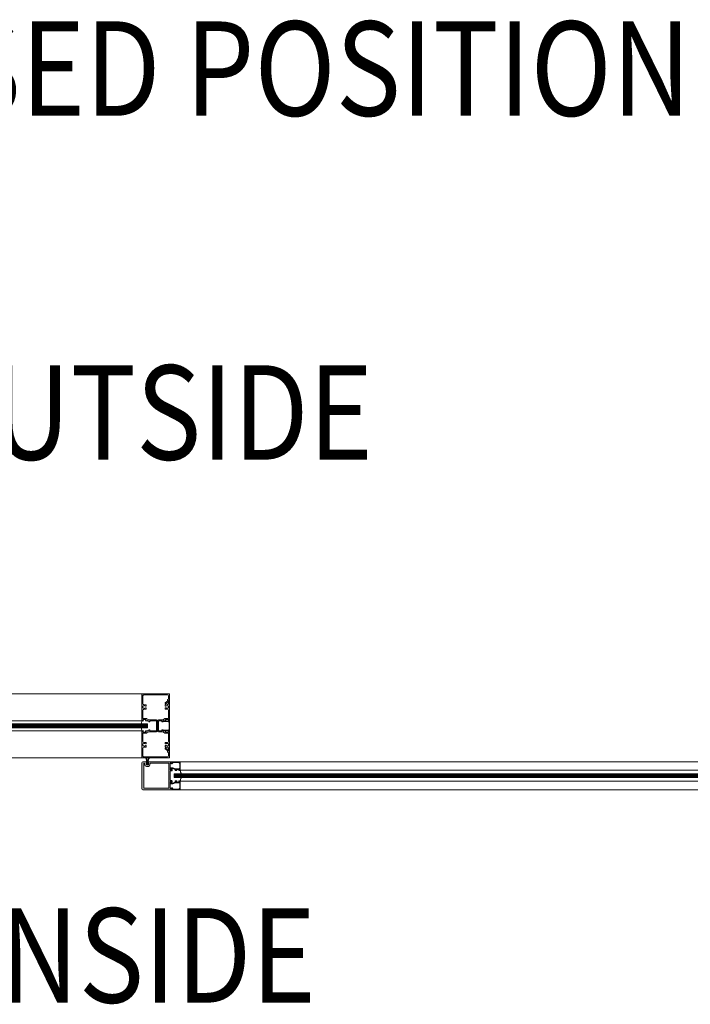
# Model space of a CAD drawing. Units: millimetres. Extents: x 36 to 18988, y 10 to 13404.
# Drawn here: x 16416 to 17482, y 7108 to 8672 of the extents above; entities that cross this region are included whole.
import ezdxf
from ezdxf.enums import TextEntityAlignment as Align

# ---------------------------------------------------------------- set-up
doc = ezdxf.new("R2010")
doc.units = ezdxf.units.MM
doc.header["$LTSCALE"] = 5
doc.layers.get('0').update_dxf_attribs({"linetype": 'CONTINUOUS', "lineweight": 5})
for name, color, linetype, lineweight in [('AM_8', 1, 'CONTINUOUS', 5), ('CAULK', 21, 'CONTINUOUS', 5), ('GLASS', 151, 'CONTINUOUS', 5)]:
    doc.layers.add(name, color=color, linetype=linetype, lineweight=lineweight)
doc.styles.add('style1', font='ARIALBD.TTF', dxfattribs={"width": 0.85, "height": 3.5})

msp = doc.modelspace()

# ---------------------------------------------------------------- hatches: boundary and pattern name
at = {"layer": 'AM_8'}
h = msp.add_hatch(color=256, dxfattribs=at)
edge = h.paths.add_edge_path()
edge.add_line((16618.9, 7557.5), (16617.9, 7558.1))
edge.add_line((16617.9, 7558.1), (16616.6, 7558.1))
edge.add_arc((16616.6, 7558.5), 0.405, 90, 270, ccw=False)
edge.add_line((16616.6, 7559), (16616.8, 7559))
edge.add_arc((16616.8, 7559.5), 0.56, 270, 450)
edge.add_line((16616.8, 7560.1), (16612.5, 7560.1))
edge.add_arc((16612.5, 7559.5), 0.56, 450, 630)
edge.add_line((16612.5, 7559), (16612.6, 7559))
edge.add_arc((16612.6, 7558.5), 0.405, 270, 450, ccw=False)
edge.add_line((16612.6, 7558.1), (16610.6, 7558.1))
edge.add_line((16610.6, 7558.1), (16610.6, 7601))
edge.add_line((16610.6, 7601), (16610.6, 7601))
edge.add_line((16610.6, 7601), (16654.6, 7601))
edge.add_line((16654.6, 7601), (16654.6, 7590))
edge.add_line((16654.6, 7590), (16654.5, 7590))
edge.add_arc((16654.1, 7589.8), 0.5, 391.3911, 450)
edge.add_line((16654.1, 7590.3), (16653.8, 7590.3))
edge.add_arc((16653.8, 7589.5), 0.8, 450, 460.5626)
edge.add_line((16653.7, 7590.2), (16653, 7590.4))
edge.add_line((16653, 7590.4), (16653, 7588.6))
edge.add_arc((16651.5, 7588.6), 1.57, 270, 360, ccw=False)
edge.add_line((16651.5, 7587), (16650.7, 7587))
edge.add_line((16650.7, 7587), (16650.7, 7588.8))
edge.add_line((16650.7, 7588.8), (16651.3, 7588.8))
edge.add_line((16651.3, 7588.8), (16651.3, 7591.3))
edge.add_arc((16652.3, 7591.3), 1, 457.1808, 540, ccw=False)
edge.add_arc((16652, 7593.3), 1, 277.1808, 360)
edge.add_line((16653, 7593.3), (16653, 7597.9))
edge.add_arc((16651.5, 7597.9), 1.57, 360, 449.3489)
edge.add_line((16651.5, 7599.5), (16613.8, 7599.4))
edge.add_arc((16613.8, 7597.8), 1.57, 449.3489, 540)
edge.add_line((16612.2, 7597.8), (16612.2, 7585.5))
edge.add_arc((16613.8, 7585.5), 1.57, 540, 630)
edge.add_line((16613.8, 7583.9), (16617.5, 7583.9))
edge.add_line((16617.5, 7583.9), (16617.5, 7582.3))
edge.add_arc((16616.7, 7582.3), 0.795, 224.5241, 360, ccw=False)
edge.add_arc((16614.6, 7580.2), 2.15, 404.5241, 503.7935)
edge.add_line((16612.9, 7581.5), (16612.2, 7581.5))
edge.add_line((16612.2, 7581.5), (16612.2, 7578.9))
edge.add_line((16612.2, 7578.9), (16612.9, 7578.9))
edge.add_arc((16614.6, 7580.2), 2.15, 216.2065, 315.4759)
edge.add_arc((16616.7, 7578.1), 0.795, 360, 495.4759, ccw=False)
edge.add_line((16617.5, 7578.1), (16617.5, 7576.5))
edge.add_line((16617.5, 7576.5), (16613.8, 7576.5))
edge.add_arc((16613.8, 7574.9), 1.57, 450, 540)
edge.add_line((16612.2, 7574.9), (16612.2, 7561.8))
edge.add_line((16612.2, 7561.8), (16618.4, 7561.8))
edge.add_arc((16618.4, 7561.6), 0.25, 360, 450, ccw=False)
edge.add_line((16618.6, 7561.6), (16618.6, 7561.4))
edge.add_line((16618.6, 7561.4), (16621.5, 7559.7))
edge.add_line((16621.5, 7559.7), (16633.6, 7559.7))
edge.add_arc((16633.6, 7558.1), 1.57, 360, 450, ccw=False)
edge.add_line((16635.2, 7558.1), (16635.2, 7542.3))
edge.add_arc((16633.6, 7542.3), 1.57, 270, 360, ccw=False)
edge.add_line((16633.6, 7540.7), (16621.5, 7540.7))
edge.add_line((16621.5, 7540.7), (16618.6, 7539))
edge.add_line((16618.6, 7539), (16618.6, 7538.8))
edge.add_arc((16618.4, 7538.8), 0.25, 270, 360, ccw=False)
edge.add_line((16618.4, 7538.6), (16612.2, 7538.6))
edge.add_line((16612.2, 7538.6), (16612.2, 7525.5))
edge.add_arc((16613.8, 7525.5), 1.57, 540, 630)
edge.add_line((16613.8, 7523.9), (16617.5, 7523.9))
edge.add_line((16617.5, 7523.9), (16617.5, 7522.3))
edge.add_arc((16616.7, 7522.3), 0.795, 224.5241, 360, ccw=False)
edge.add_arc((16614.6, 7520.2), 2.15, 404.5241, 503.7935)
edge.add_line((16612.9, 7521.5), (16612.2, 7521.5))
edge.add_line((16612.2, 7521.5), (16612.2, 7518.9))
edge.add_line((16612.2, 7518.9), (16612.9, 7518.9))
edge.add_arc((16614.6, 7520.2), 2.15, 216.2065, 315.4759)
edge.add_arc((16616.7, 7518.1), 0.795, 360, 495.4759, ccw=False)
edge.add_line((16617.5, 7518.1), (16617.5, 7516.5))
edge.add_line((16617.5, 7516.5), (16613.8, 7516.5))
edge.add_arc((16613.8, 7514.9), 1.57, 450, 540)
edge.add_line((16612.2, 7514.9), (16612.2, 7502.6))
edge.add_arc((16613.8, 7502.6), 1.57, 540, 630.6511)
edge.add_line((16613.8, 7501), (16651.5, 7500.9))
edge.add_arc((16651.5, 7502.5), 1.57, 270.6511, 360)
edge.add_line((16653, 7502.5), (16653, 7507.1))
edge.add_arc((16652, 7507.1), 1, 360, 442.8192)
edge.add_arc((16652.3, 7509.1), 1, 180, 262.8192, ccw=False)
edge.add_line((16651.3, 7509.1), (16651.3, 7511.6))
edge.add_line((16651.3, 7511.6), (16650.7, 7511.6))
edge.add_line((16650.7, 7511.6), (16650.7, 7513.4))
edge.add_line((16650.7, 7513.4), (16651.5, 7513.4))
edge.add_arc((16651.5, 7511.8), 1.57, 360, 450, ccw=False)
edge.add_line((16653, 7511.8), (16653, 7510))
edge.add_line((16653, 7510), (16654.1, 7510.3))
edge.add_line((16654.1, 7510.3), (16654.1, 7510.3))
edge.add_arc((16654.1, 7510.8), 0.5, 270, 303.9899)
edge.add_line((16654.4, 7510.3), (16654.6, 7510.4))
edge.add_line((16654.6, 7510.4), (16654.6, 7499.4))
edge.add_line((16654.6, 7499.4), (16610.6, 7499.4))
edge.add_line((16610.6, 7499.4), (16610.6, 7542.3))
edge.add_line((16610.6, 7542.3), (16612.6, 7542.3))
edge.add_arc((16612.6, 7541.9), 0.405, 270, 450, ccw=False)
edge.add_line((16612.6, 7541.5), (16612.5, 7541.5))
edge.add_arc((16612.5, 7540.9), 0.56, 450, 630)
edge.add_line((16612.5, 7540.3), (16616.8, 7540.3))
edge.add_arc((16616.8, 7540.9), 0.56, 270, 450)
edge.add_line((16616.8, 7541.5), (16616.6, 7541.5))
edge.add_arc((16616.6, 7541.9), 0.405, 90, 270, ccw=False)
edge.add_line((16616.6, 7542.3), (16617.9, 7542.3))
edge.add_line((16617.9, 7542.3), (16618.9, 7542.9))
edge.add_arc((16619, 7542.6), 0.25, 359.999, 480, ccw=False)
edge.add_line((16619.3, 7542.6), (16619.3, 7541.9))
edge.add_arc((16619.5, 7541.9), 0.25, 540, 660)
edge.add_line((16619.6, 7541.7), (16621.8, 7542.9))
edge.add_line((16621.8, 7542.9), (16621.8, 7543.8))
edge.add_line((16621.8, 7543.8), (16623, 7543.8))
edge.add_line((16623, 7543.8), (16623, 7542.3))
edge.add_line((16623, 7542.3), (16633.6, 7542.3))
edge.add_line((16633.6, 7542.3), (16633.6, 7558.1))
edge.add_line((16633.6, 7558.1), (16623, 7558.1))
edge.add_line((16623, 7558.1), (16623, 7556.6))
edge.add_line((16623, 7556.6), (16621.8, 7556.6))
edge.add_line((16621.8, 7556.6), (16621.8, 7557.5))
edge.add_line((16621.8, 7557.5), (16619.6, 7558.7))
edge.add_arc((16619.5, 7558.5), 0.25, 420, 540)
edge.add_line((16619.3, 7558.5), (16619.3, 7557.8))
edge.add_arc((16619, 7557.8), 0.25, 240, 360.001, ccw=False)
h = msp.add_hatch(color=256, dxfattribs=at)
edge = h.paths.add_edge_path()
edge.add_line((16646.3, 7542.9), (16647.4, 7542.3))
edge.add_line((16647.4, 7542.3), (16648.6, 7542.3))
edge.add_arc((16648.6, 7541.9), 0.405, 270, 450, ccw=False)
edge.add_line((16648.6, 7541.5), (16648.5, 7541.5))
edge.add_arc((16648.5, 7540.9), 0.56, 450, 630)
edge.add_line((16648.5, 7540.4), (16652.8, 7540.4))
edge.add_arc((16652.8, 7540.9), 0.56, 270, 450)
edge.add_line((16652.8, 7541.5), (16652.6, 7541.5))
edge.add_arc((16652.6, 7541.9), 0.405, 90, 270, ccw=False)
edge.add_line((16652.6, 7542.3), (16652.9, 7542.3))
edge.add_line((16652.9, 7542.3), (16653.1, 7542.2))
edge.add_line((16653.1, 7542.2), (16653.9, 7542.2))
edge.add_arc((16653.9, 7542.5), 0.25, 270, 323.0617)
edge.add_line((16654.1, 7542.3), (16654.6, 7542.3))
edge.add_line((16654.6, 7542.3), (16654.6, 7510.8))
edge.add_arc((16654.1, 7510.8), 0.5, 303.9899, 360, ccw=False)
edge.add_line((16654.4, 7510.3), (16654.1, 7510.3))
edge.add_line((16654.1, 7510.3), (16653.8, 7510.3))
edge.add_arc((16653.8, 7511.1), 0.8, 180, 270, ccw=False)
edge.add_line((16653, 7511.1), (16653, 7515.3))
edge.add_arc((16651.7, 7515.3), 1.3, 360, 540)
edge.add_line((16650.4, 7515.3), (16650.4, 7511.7))
edge.add_line((16650.4, 7511.7), (16650.3, 7511.7))
edge.add_arc((16650.3, 7512.7), 1, 225, 270, ccw=False)
edge.add_line((16649.6, 7512), (16648.2, 7513.4))
edge.add_arc((16649.4, 7514.5), 1.65, 180, 225, ccw=False)
edge.add_line((16647.7, 7514.5), (16647.7, 7514.9))
edge.add_line((16647.7, 7514.9), (16648.8, 7514.9))
edge.add_line((16648.8, 7514.9), (16648.8, 7516.6))
edge.add_line((16648.8, 7516.6), (16647.7, 7516.6))
edge.add_line((16647.7, 7516.6), (16647.7, 7518.2))
edge.add_arc((16648.5, 7518.2), 0.795, 44.5241, 180, ccw=False)
edge.add_arc((16650.6, 7520.3), 2.15, 224.5241, 323.7935)
edge.add_line((16652.3, 7519), (16653, 7519))
edge.add_line((16653, 7519), (16653, 7521.5))
edge.add_line((16653, 7521.5), (16652.3, 7521.5))
edge.add_arc((16650.6, 7520.3), 2.15, 396.2065, 495.4759)
edge.add_arc((16648.5, 7522.3), 0.795, 180, 315.4759, ccw=False)
edge.add_line((16647.7, 7522.3), (16647.7, 7524))
edge.add_line((16647.7, 7524), (16651.5, 7524))
edge.add_arc((16651.5, 7525.5), 1.57, 270, 360)
edge.add_line((16653, 7525.5), (16653, 7538.6))
edge.add_line((16653, 7538.6), (16646.9, 7538.6))
edge.add_arc((16646.9, 7538.9), 0.25, 180, 270, ccw=False)
edge.add_line((16646.6, 7538.9), (16646.6, 7539.1))
edge.add_line((16646.6, 7539.1), (16643.8, 7540.7))
edge.add_line((16643.8, 7540.7), (16636.9, 7540.7))
edge.add_arc((16636.9, 7542.3), 1.57, 180, 270, ccw=False)
edge.add_line((16635.4, 7542.3), (16635.4, 7558.2))
edge.add_arc((16636.9, 7558.2), 1.57, 450, 540, ccw=False)
edge.add_line((16636.9, 7559.8), (16643.8, 7559.8))
edge.add_line((16643.8, 7559.8), (16646.6, 7561.4))
edge.add_line((16646.6, 7561.4), (16646.6, 7561.6))
edge.add_arc((16646.9, 7561.6), 0.25, 450, 540, ccw=False)
edge.add_line((16646.9, 7561.9), (16653, 7561.9))
edge.add_line((16653, 7561.9), (16653, 7575))
edge.add_arc((16651.5, 7575), 1.57, 360, 450)
edge.add_line((16651.5, 7576.6), (16647.7, 7576.6))
edge.add_line((16647.7, 7576.6), (16647.7, 7578.2))
edge.add_arc((16648.5, 7578.2), 0.795, 44.5241, 180, ccw=False)
edge.add_arc((16650.6, 7580.3), 2.15, 224.5241, 323.7935)
edge.add_line((16652.3, 7579), (16653, 7579))
edge.add_line((16653, 7579), (16653, 7581.5))
edge.add_line((16653, 7581.5), (16652.3, 7581.5))
edge.add_arc((16650.6, 7580.3), 2.15, 396.2065, 495.4759)
edge.add_arc((16648.5, 7582.3), 0.795, 180, 315.4759, ccw=False)
edge.add_line((16647.7, 7582.3), (16647.7, 7584))
edge.add_line((16647.7, 7584), (16648.8, 7584))
edge.add_line((16648.8, 7584), (16648.8, 7585.7))
edge.add_line((16648.8, 7585.7), (16647.7, 7585.7))
edge.add_line((16647.7, 7585.7), (16647.7, 7586))
edge.add_arc((16649.4, 7586), 1.65, 495, 540, ccw=False)
edge.add_line((16648.2, 7587.1), (16649.6, 7588.5))
edge.add_arc((16650.3, 7587.8), 1, 450, 495, ccw=False)
edge.add_line((16650.3, 7588.8), (16650.4, 7588.8))
edge.add_line((16650.4, 7588.8), (16650.4, 7585.3))
edge.add_arc((16651.7, 7585.3), 1.3, 540, 720)
edge.add_line((16653, 7585.3), (16653, 7589.5))
edge.add_arc((16653.8, 7589.5), 0.8, 460.5626, 540, ccw=False)
edge.add_line((16653.7, 7590.2), (16654.5, 7590))
edge.add_arc((16654.1, 7589.8), 0.5, 360, 391.3911, ccw=False)
edge.add_line((16654.6, 7589.8), (16654.6, 7558.2))
edge.add_line((16654.6, 7558.2), (16654, 7558.2))
edge.add_arc((16653.9, 7558), 0.25, 426.787, 450)
edge.add_line((16653.9, 7558.2), (16653.1, 7558.2))
edge.add_line((16653.1, 7558.2), (16653.1, 7558.2))
edge.add_line((16653.1, 7558.2), (16652.6, 7558.2))
edge.add_arc((16652.6, 7558.6), 0.405, 90, 270, ccw=False)
edge.add_line((16652.6, 7559), (16652.8, 7559))
edge.add_arc((16652.8, 7559.6), 0.56, 270, 450)
edge.add_line((16652.8, 7560.1), (16648.5, 7560.1))
edge.add_arc((16648.5, 7559.6), 0.56, 450, 630)
edge.add_line((16648.5, 7559), (16648.6, 7559))
edge.add_arc((16648.6, 7558.6), 0.405, 270, 450, ccw=False)
edge.add_line((16648.6, 7558.2), (16647.4, 7558.2))
edge.add_line((16647.4, 7558.2), (16646.3, 7557.6))
edge.add_arc((16646.2, 7557.8), 0.25, 179.999, 300, ccw=False)
edge.add_line((16646, 7557.8), (16646, 7558.6))
edge.add_arc((16645.7, 7558.6), 0.25, 360, 480)
edge.add_line((16645.6, 7558.8), (16643.5, 7557.6))
edge.add_line((16643.5, 7557.6), (16643.5, 7556.6))
edge.add_line((16643.5, 7556.6), (16642.2, 7556.6))
edge.add_line((16642.2, 7556.6), (16642.2, 7558.2))
edge.add_line((16642.2, 7558.2), (16637.1, 7558.2))
edge.add_line((16637.1, 7558.2), (16637.1, 7542.3))
edge.add_line((16637.1, 7542.3), (16642.2, 7542.3))
edge.add_line((16642.2, 7542.3), (16642.2, 7543.9))
edge.add_line((16642.2, 7543.9), (16643.5, 7543.9))
edge.add_line((16643.5, 7543.9), (16643.5, 7542.9))
edge.add_line((16643.5, 7542.9), (16645.6, 7541.7))
edge.add_arc((16645.7, 7541.9), 0.25, 240, 360)
edge.add_line((16646, 7541.9), (16646, 7542.7))
edge.add_arc((16646.2, 7542.7), 0.25, 90.8956, 180.001, ccw=False)
edge.add_line((16646.2, 7543), (16646.2, 7543))
edge.add_arc((16646.2, 7542.7), 0.25, 420, 442.4435, ccw=False)
h = msp.add_hatch(color=256, dxfattribs=at)
edge = h.paths.add_edge_path()
edge.add_line((16652.3, 7556.9), (16644.6, 7556.5))
edge.add_line((16644.6, 7556.5), (16643.7, 7556.8))
edge.add_line((16643.7, 7556.8), (16643.7, 7557.5))
edge.add_line((16643.7, 7557.5), (16645.8, 7558.1))
edge.add_line((16645.8, 7558.1), (16645.8, 7557.5))
edge.add_line((16645.8, 7557.5), (16652.3, 7557.8))
edge.add_line((16652.3, 7557.8), (16653.1, 7558.2))
edge.add_line((16653.1, 7558.2), (16654, 7558.2))
edge.add_arc((16653.9, 7558), 0.25, 375, 426.787, ccw=False)
edge.add_line((16654.2, 7558), (16654.2, 7557.9))
edge.add_line((16654.2, 7557.9), (16654.7, 7557.9))
edge.add_line((16654.7, 7557.9), (16654.7, 7542.5))
edge.add_line((16654.7, 7542.5), (16654.2, 7542.5))
edge.add_line((16654.2, 7542.5), (16654.2, 7542.4))
edge.add_arc((16653.9, 7542.5), 0.25, 323.0617, 345.0006, ccw=False)
edge.add_line((16654.1, 7542.3), (16652.9, 7542.3))
edge.add_line((16652.9, 7542.3), (16652.3, 7542.6))
edge.add_line((16652.3, 7542.6), (16651, 7542.7))
edge.add_line((16651, 7542.7), (16646.2, 7543))
edge.add_arc((16646.2, 7542.7), 0.25, 442.4435, 450.8956)
edge.add_line((16646.2, 7543), (16645.8, 7543))
edge.add_line((16645.8, 7543), (16645.8, 7542.3))
edge.add_line((16645.8, 7542.3), (16643.7, 7542.9))
edge.add_line((16643.7, 7542.9), (16643.7, 7543.7))
edge.add_line((16643.7, 7543.7), (16644.6, 7543.9))
edge.add_line((16644.6, 7543.9), (16652.3, 7543.5))
edge.add_line((16652.3, 7543.5), (16653.6, 7543.5))
edge.add_arc((16566.7, 7550.2), 87.2, 355.5752, 364.4248)
edge.add_line((16653.6, 7556.9), (16652.3, 7556.9))
h = msp.add_hatch(color=256, dxfattribs=at)
edge = h.paths.add_edge_path()
edge.add_arc((16621.4, 7492.5), 0.792, 114.7297, 240.3278, ccw=False)
edge.add_line((16621.1, 7493.2), (16659, 7493.2))
edge.add_line((16659, 7493.2), (16659, 7491.9))
edge.add_line((16659, 7491.9), (16658, 7491))
edge.add_line((16658, 7491), (16657.2, 7491.4))
edge.add_arc((16656.9, 7491), 0.5, 421.3823, 486.9161)
edge.add_line((16656.6, 7491.4), (16656.6, 7491.4))
edge.add_arc((16656.3, 7491), 0.51, 420, 540)
edge.add_line((16655.8, 7491), (16655.8, 7480.7))
edge.add_arc((16656.6, 7480.7), 0.79, 540, 630)
edge.add_line((16656.6, 7479.9), (16656.8, 7479.9))
edge.add_arc((16656.8, 7480.4), 0.51, 270, 360)
edge.add_line((16657.3, 7480.4), (16657.3, 7480.8))
edge.add_arc((16656.9, 7481), 0.5, 330.7995, 360)
edge.add_line((16657.4, 7481), (16657.4, 7481.3))
edge.add_arc((16657.7, 7481.1), 0.38, 450, 506.386, ccw=False)
edge.add_line((16657.7, 7481.4), (16658.2, 7481.4))
edge.add_arc((16658.2, 7481.1), 0.38, 360, 450, ccw=False)
edge.add_line((16658.6, 7481.1), (16658.6, 7479.4))
edge.add_arc((16657.8, 7479.4), 0.79, 270, 360, ccw=False)
edge.add_line((16657.8, 7478.6), (16655.8, 7478.6))
edge.add_line((16655.8, 7478.6), (16655.8, 7463.3))
edge.add_line((16655.8, 7463.3), (16657.8, 7463.3))
edge.add_arc((16657.8, 7462.5), 0.79, 360, 450, ccw=False)
edge.add_line((16658.6, 7462.5), (16658.6, 7460.8))
edge.add_arc((16658.2, 7460.8), 0.38, 270, 360, ccw=False)
edge.add_line((16658.2, 7460.5), (16657.7, 7460.5))
edge.add_arc((16657.7, 7460.8), 0.38, 213.614, 270, ccw=False)
edge.add_line((16657.4, 7460.6), (16657.4, 7460.9))
edge.add_arc((16656.9, 7460.9), 0.5, 360, 389.2005)
edge.add_line((16657.3, 7461.1), (16657.3, 7461.5))
edge.add_arc((16656.8, 7461.5), 0.51, 360, 450)
edge.add_line((16656.8, 7462), (16656.6, 7462))
edge.add_arc((16656.6, 7461.2), 0.79, 450, 540)
edge.add_line((16655.8, 7461.2), (16655.8, 7450.9))
edge.add_arc((16656.3, 7450.9), 0.51, 540, 660)
edge.add_line((16656.6, 7450.5), (16656.6, 7450.5))
edge.add_arc((16656.9, 7450.9), 0.5, 233.0839, 298.6177)
edge.add_line((16657.2, 7450.5), (16658, 7450.9))
edge.add_line((16658, 7450.9), (16659, 7450))
edge.add_line((16659, 7450), (16659, 7448.7))
edge.add_line((16659, 7448.7), (16612.2, 7448.7))
edge.add_arc((16612.2, 7450.3), 1.57, 180, 270, ccw=False)
edge.add_line((16610.6, 7450.3), (16610.6, 7491.6))
edge.add_arc((16612.2, 7491.6), 1.57, 450, 540, ccw=False)
edge.add_line((16612.2, 7493.2), (16617.7, 7493.2))
edge.add_arc((16617.4, 7492.5), 0.792, 371.7709, 425.2703, ccw=False)
edge.add_arc((16603.4, 7492.9), 14.7, 357.4422, 358.8915, ccw=False)
edge.add_arc((16617.4, 7492.5), 0.792, 299.6722, 344.5628, ccw=False)
edge.add_line((16617.7, 7491.8), (16617.7, 7488.2))
edge.add_line((16617.7, 7488.2), (16621, 7488.2))
edge.add_line((16621, 7488.2), (16621, 7491.8))
edge = h.paths.add_edge_path(flags=16)
edge.add_line((16653.5, 7490.8), (16624.4, 7490.8))
edge.add_arc((16624.4, 7489.8), 1, 450, 540)
edge.add_line((16623.4, 7489.8), (16623.4, 7488.4))
edge.add_arc((16620.9, 7488.4), 2.54, 270, 360, ccw=False)
edge.add_line((16620.9, 7485.9), (16617.9, 7485.9))
edge.add_arc((16617.9, 7488.4), 2.54, 180, 270, ccw=False)
edge.add_line((16615.4, 7488.4), (16615.4, 7489.8))
edge.add_arc((16614.4, 7489.8), 1, 360, 450)
edge.add_line((16614.4, 7490.8), (16613.8, 7490.8))
edge.add_line((16613.8, 7490.8), (16613.8, 7451.1))
edge.add_line((16613.8, 7451.1), (16653.5, 7451.1))
edge.add_line((16653.5, 7451.1), (16653.5, 7490.8))
edge = h.paths.add_edge_path()
edge.add_line((16662, 7468), (18057.9, 7468))
h = msp.add_hatch(color=256, dxfattribs=at)
edge = h.paths.add_edge_path()
edge.add_line((16671.2, 7479.2), (16669.7, 7479.2))
edge.add_arc((16669.7, 7479.6), 0.405, 90, 270, ccw=False)
edge.add_line((16669.7, 7480), (16669.8, 7480))
edge.add_arc((16669.8, 7480.6), 0.56, 270, 450)
edge.add_line((16669.8, 7481.1), (16665.6, 7481.1))
edge.add_arc((16665.6, 7480.6), 0.56, 450, 630)
edge.add_line((16665.6, 7480), (16665.7, 7480))
edge.add_arc((16665.7, 7479.6), 0.405, 270, 450, ccw=False)
edge.add_line((16665.7, 7479.2), (16663.7, 7479.2))
edge.add_line((16663.7, 7479.2), (16663.7, 7481.1))
edge.add_line((16663.7, 7481.1), (16659.4, 7482.7))
edge.add_line((16659.4, 7482.7), (16657.4, 7482.7))
edge.add_line((16657.4, 7482.7), (16657.4, 7481.3))
edge.add_arc((16657.7, 7481.1), 0.38, 506.386, 540)
edge.add_line((16657.3, 7481.1), (16657.3, 7480.8))
edge.add_arc((16656.9, 7481), 0.5, 180, 330.7995, ccw=False)
edge.add_line((16656.4, 7481), (16656.4, 7483))
edge.add_arc((16657.1, 7483), 0.7, 450, 540, ccw=False)
edge.add_line((16657.1, 7483.7), (16659.6, 7483.7))
edge.add_line((16659.6, 7483.7), (16663.9, 7482.1))
edge.add_line((16663.9, 7482.1), (16669.7, 7482.1))
edge.add_arc((16669.7, 7483.1), 1, 270, 360)
edge.add_line((16670.7, 7483.1), (16670.7, 7490.2))
edge.add_arc((16668.7, 7490.2), 2, 360, 450.0291)
edge.add_line((16668.7, 7492.2), (16660.6, 7492.2))
edge.add_line((16660.6, 7492.2), (16658.8, 7490.3))
edge.add_arc((16658, 7491), 1, 241.3823, 316.3823, ccw=False)
edge.add_line((16657.6, 7490.1), (16656.7, 7490.5))
edge.add_arc((16656.9, 7491), 0.5, 126.9161, 241.3823, ccw=False)
edge.add_line((16656.6, 7491.4), (16657.6, 7490.8))
edge.add_arc((16657.8, 7491.2), 0.38, 240, 315)
edge.add_line((16658.1, 7490.9), (16659, 7491.8))
edge.add_line((16659, 7491.8), (16659, 7491.9))
edge.add_line((16659, 7491.9), (16659.2, 7492.2))
edge.add_line((16659.2, 7492.2), (16659, 7493.2))
edge.add_line((16659, 7493.2), (16671.7, 7493.2))
edge.add_line((16671.7, 7493.2), (16671.7, 7479.7))
edge.add_arc((16671.2, 7479.7), 0.5, 270, 360, ccw=False)
edge = h.paths.add_edge_path()
edge.add_line((16662, 7468), (18057.9, 7468))
h = msp.add_hatch(color=256, dxfattribs=at)
edge = h.paths.add_edge_path()
edge.add_line((16671.7, 7462.2), (16671.7, 7448.7))
edge.add_line((16671.7, 7448.7), (16659, 7448.7))
edge.add_line((16659, 7448.7), (16659.2, 7449.7))
edge.add_line((16659.2, 7449.7), (16659, 7450))
edge.add_line((16659, 7450), (16659, 7450.1))
edge.add_line((16659, 7450.1), (16658.1, 7451))
edge.add_arc((16657.8, 7450.7), 0.38, 405, 480)
edge.add_line((16657.6, 7451.1), (16656.6, 7450.5))
edge.add_arc((16656.9, 7450.9), 0.5, 118.6177, 233.0839, ccw=False)
edge.add_line((16656.7, 7451.4), (16657.6, 7451.8))
edge.add_arc((16658, 7450.9), 1, 403.6177, 478.6177, ccw=False)
edge.add_line((16658.8, 7451.6), (16660.6, 7449.7))
edge.add_line((16660.6, 7449.7), (16668.7, 7449.7))
edge.add_arc((16668.7, 7451.7), 2, 269.9709, 360)
edge.add_line((16670.7, 7451.7), (16670.7, 7458.8))
edge.add_arc((16669.7, 7458.8), 1, 360, 450)
edge.add_line((16669.7, 7459.8), (16663.9, 7459.8))
edge.add_line((16663.9, 7459.8), (16659.6, 7458.2))
edge.add_line((16659.6, 7458.2), (16657.1, 7458.2))
edge.add_arc((16657.1, 7458.9), 0.7, 180, 270, ccw=False)
edge.add_line((16656.4, 7458.9), (16656.4, 7460.9))
edge.add_arc((16656.9, 7460.9), 0.5, 389.2005, 540, ccw=False)
edge.add_line((16657.3, 7461.1), (16657.3, 7460.8))
edge.add_arc((16657.7, 7460.8), 0.38, 540, 573.614)
edge.add_line((16657.4, 7460.6), (16657.4, 7459.2))
edge.add_line((16657.4, 7459.2), (16659.4, 7459.2))
edge.add_line((16659.4, 7459.2), (16663.7, 7460.8))
edge.add_line((16663.7, 7460.8), (16663.7, 7462.7))
edge.add_line((16663.7, 7462.7), (16665.7, 7462.7))
edge.add_arc((16665.7, 7462.3), 0.405, 270, 450, ccw=False)
edge.add_line((16665.7, 7461.9), (16665.6, 7461.9))
edge.add_arc((16665.6, 7461.3), 0.56, 450, 630)
edge.add_line((16665.6, 7460.8), (16669.8, 7460.8))
edge.add_arc((16669.8, 7461.3), 0.56, 270, 450)
edge.add_line((16669.8, 7461.9), (16669.7, 7461.9))
edge.add_arc((16669.7, 7462.3), 0.405, 90, 270, ccw=False)
edge.add_line((16669.7, 7462.7), (16671.2, 7462.7))
edge.add_arc((16671.2, 7462.2), 0.5, 360, 450, ccw=False)
edge = h.paths.add_edge_path()
edge.add_line((16662, 7468), (18057.9, 7468))

# ---------------------------------------------------------------- linework, layer by layer
for p, q in [((15189.3, 7601), (16610.6, 7601)), ((16610.6, 7601), (16654.6, 7601)), ((16610.6, 7558.1), (16610.6, 7601)), ((16612.2, 7585.5), (16612.2, 7597.8)), ((16613.8, 7599.4), (16651.5, 7599.5)), ((16648.2, 7587.1), (16649.6, 7588.5)), ((16650.3, 7588.8), (16650.4, 7588.8)), ((16650.4, 7585.3), (16650.4, 7588.8)), ((16650.7, 7587), (16650.7, 7588.8)), ((16650.7, 7588.8), (16651.3, 7588.8)), ((16651.3, 7588.8), (16651.3, 7591.3)), ((16653, 7593.3), (16653, 7597.9)), ((16653, 7588.6), (16653, 7590.4)), ((16654.6, 7590), (16653, 7590.4)), ((16653, 7585.3), (16653, 7589.5)), ((16653.8, 7590.3), (16654.1, 7590.3)), ((16654.6, 7590), (16654.6, 7601)), ((16654.6, 7558.2), (16654.6, 7589.8)), ((16612.2, 7581.5), (16612.9, 7581.5)), ((16612.2, 7578.9), (16612.2, 7581.5)), ((16612.2, 7578.9), (16612.9, 7578.9)), ((16612.2, 7561.8), (16612.2, 7574.9)), ((16613.8, 7583.9), (16617.5, 7583.9)), ((16613.8, 7576.5), (16617.5, 7576.5)), ((16617.5, 7582.3), (16617.5, 7583.9)), ((16617.5, 7578.1), (16617.5, 7576.5)), ((16647.7, 7585.7), (16647.7, 7586)), ((16648.8, 7585.7), (16647.7, 7585.7)), ((16647.7, 7582.3), (16647.7, 7584)), ((16648.8, 7584), (16647.7, 7584)), ((16647.7, 7578.2), (16647.7, 7576.6)), ((16651.5, 7576.6), (16647.7, 7576.6)), ((16648.8, 7584), (16648.8, 7585.7)), ((16650.7, 7587), (16651.5, 7587)), ((16653, 7581.5), (16652.3, 7581.5)), ((16653, 7579), (16652.3, 7579)), ((16653, 7579), (16653, 7581.5)), ((16653, 7561.9), (16653, 7575)), ((16610.6, 7558.1), (15189.3, 7558.1)), ((16610.6, 7558.1), (16612.6, 7558.1)), ((16612.2, 7561.8), (16618.4, 7561.8)), ((16612.5, 7560.1), (16616.8, 7560.1)), ((16612.5, 7559), (16612.6, 7559)), ((16616.8, 7559), (16616.6, 7559)), ((16616.6, 7558.1), (16617.9, 7558.1)), ((16618.9, 7557.5), (16617.9, 7558.1)), ((16618.6, 7561.4), (16618.6, 7561.6)), ((16621.5, 7559.7), (16618.6, 7561.4)), ((16619.3, 7557.8), (16619.3, 7558.5)), ((16621.8, 7557.5), (16619.6, 7558.7)), ((16621.5, 7559.7), (16633.6, 7559.7)), ((16621.8, 7556.6), (16621.8, 7557.5)), ((16623, 7558.1), (16633.6, 7558.1)), ((16623, 7556.6), (16623, 7558.1)), ((16633.6, 7550.2), (16633.6, 7558.1)), ((16635.2, 7550.2), (16635.2, 7558.1)), ((16635.4, 7542.3), (16635.4, 7558.2)), ((16643.8, 7559.8), (16636.9, 7559.8)), ((16642.2, 7558.2), (16637.1, 7558.2)), ((16637.1, 7542.3), (16637.1, 7558.2)), ((16642.2, 7556.6), (16642.2, 7558.2)), ((16643.5, 7557.6), (16645.6, 7558.8)), ((16643.5, 7556.6), (16643.5, 7557.6)), ((16643.8, 7559.8), (16646.6, 7561.4)), ((16646, 7557.8), (16646, 7558.6)), ((16646.3, 7557.6), (16647.4, 7558.2)), ((16646.6, 7561.4), (16646.6, 7561.6)), ((16653, 7561.9), (16646.9, 7561.9)), ((16648.6, 7558.2), (16647.4, 7558.2)), ((16652.8, 7560.1), (16648.5, 7560.1)), ((16648.5, 7559), (16648.6, 7559)), ((16652.8, 7559), (16652.6, 7559)), ((16654.6, 7558.2), (16652.6, 7558.2)), ((15189.3, 7542.3), (16610.6, 7542.3)), ((16610.6, 7542.3), (16610.6, 7499.4)), ((16610.6, 7542.3), (16612.6, 7542.3)), ((16612.5, 7541.5), (16612.6, 7541.5)), ((16616.6, 7542.3), (16617.9, 7542.3)), ((16616.8, 7541.5), (16616.6, 7541.5)), ((16618.9, 7542.9), (16617.9, 7542.3)), ((16619.3, 7542.6), (16619.3, 7541.9)), ((16621.8, 7542.9), (16619.6, 7541.7)), ((16621.8, 7556.6), (16623, 7556.6)), ((16621.8, 7543.8), (16623, 7543.8)), ((16621.8, 7543.8), (16621.8, 7542.9)), ((16623, 7543.8), (16623, 7542.3)), ((16623, 7542.3), (16633.6, 7542.3)), ((16633.6, 7550.2), (16633.6, 7542.3)), ((16635.2, 7550.2), (16635.2, 7542.3)), ((16642.2, 7542.3), (16637.1, 7542.3)), ((16643.5, 7556.6), (16642.2, 7556.6)), ((16643.5, 7543.9), (16642.2, 7543.9)), ((16642.2, 7543.9), (16642.2, 7542.3)), ((16643.5, 7543.9), (16643.5, 7542.9)), ((16643.5, 7542.9), (16645.6, 7541.7)), ((16646, 7542.7), (16646, 7541.9)), ((16646.3, 7542.9), (16647.4, 7542.3)), ((16648.6, 7542.3), (16647.4, 7542.3)), ((16648.5, 7541.5), (16648.6, 7541.5)), ((16654.6, 7542.3), (16652.6, 7542.3)), ((16652.8, 7541.5), (16652.6, 7541.5)), ((16654.6, 7542.3), (16654.6, 7510.8)), ((16612.2, 7538.6), (16612.2, 7525.5)), ((16612.2, 7538.6), (16618.4, 7538.6)), ((16612.5, 7540.3), (16616.8, 7540.3)), ((16621.5, 7540.7), (16618.6, 7539)), ((16618.6, 7539), (16618.6, 7538.8)), ((16621.5, 7540.7), (16633.6, 7540.7)), ((16643.8, 7540.7), (16636.9, 7540.7)), ((16643.8, 7540.7), (16646.6, 7539.1)), ((16646.6, 7539.1), (16646.6, 7538.9)), ((16653, 7538.6), (16646.9, 7538.6)), ((16652.8, 7540.4), (16648.5, 7540.4)), ((16653, 7538.6), (16653, 7525.5)), ((16612.2, 7521.5), (16612.2, 7518.9)), ((16612.2, 7521.5), (16612.9, 7521.5)), ((16612.2, 7518.9), (16612.9, 7518.9)), ((16612.2, 7514.9), (16612.2, 7502.6)), ((16613.8, 7523.9), (16617.5, 7523.9)), ((16613.8, 7516.5), (16617.5, 7516.5)), ((16617.5, 7522.3), (16617.5, 7523.9)), ((16617.5, 7518.1), (16617.5, 7516.5)), ((16651.5, 7524), (16647.7, 7524)), ((16647.7, 7522.3), (16647.7, 7524)), ((16647.7, 7518.2), (16647.7, 7516.6)), ((16648.8, 7516.6), (16647.7, 7516.6)), ((16647.7, 7514.9), (16647.7, 7514.5)), ((16648.8, 7514.9), (16647.7, 7514.9)), ((16648.2, 7513.4), (16649.6, 7512)), ((16648.8, 7516.6), (16648.8, 7514.9)), ((16650.3, 7511.7), (16650.4, 7511.7)), ((16650.4, 7515.3), (16650.4, 7511.7)), ((16650.7, 7513.4), (16650.7, 7511.6)), ((16650.7, 7513.4), (16651.5, 7513.4)), ((16650.7, 7511.6), (16651.3, 7511.6)), ((16651.3, 7511.6), (16651.3, 7509.1)), ((16653, 7521.5), (16652.3, 7521.5)), ((16653, 7519), (16652.3, 7519)), ((16653, 7521.5), (16653, 7519)), ((16653, 7515.3), (16653, 7511.1)), ((16653, 7511.8), (16653, 7510)), ((16654.6, 7510.4), (16653, 7510)), ((16653.8, 7510.3), (16654.1, 7510.3)), ((16654.6, 7510.4), (16654.6, 7499.4)), ((16610.7, 7499.4), (15189.3, 7499.4)), ((16610.6, 7499.4), (16654.6, 7499.4)), ((16613.8, 7501), (16651.5, 7500.9)), ((16653, 7507.1), (16653, 7502.5)), ((16610.6, 7491.6), (16610.6, 7470.9)), ((16617.7, 7493.2), (16612.2, 7493.2)), ((16613.8, 7490.8), (16613.8, 7470.9)), ((16614.4, 7490.8), (16613.8, 7490.8)), ((16615.4, 7488.4), (16615.4, 7489.8)), ((16617.7, 7488.2), (16617.7, 7491.8)), ((16621, 7488.2), (16617.7, 7488.2)), ((16617.9, 7485.9), (16620.9, 7485.9)), ((16621, 7491.8), (16621, 7488.2)), ((16659, 7493.2), (16621.1, 7493.2)), ((16623.4, 7488.4), (16623.4, 7489.8)), ((16653.5, 7490.8), (16624.4, 7490.8)), ((16653.5, 7493.2), (16653.5, 7493.2)), ((16653.5, 7490.8), (16653.5, 7470.9)), ((16655.8, 7491), (16655.8, 7480.7)), ((16657.6, 7490.8), (16656.6, 7491.4)), ((16656.8, 7479.9), (16656.6, 7479.9)), ((16657.3, 7481.1), (16657.3, 7480.4)), ((16658.2, 7481.4), (16657.7, 7481.4)), ((16658.1, 7490.9), (16659, 7491.8)), ((16658.6, 7481.1), (16658.6, 7479.4)), ((16659, 7493.2), (16659, 7491.8)), ((16671.7, 7493.2), (18048.1, 7493.2)), ((18048.1, 7479.7), (16671.7, 7479.7)), ((16610.6, 7450.3), (16610.6, 7470.9)), ((16613.8, 7451.1), (16613.8, 7470.9)), ((16653.5, 7451.1), (16653.5, 7470.9)), ((16657.8, 7478.6), (16655.8, 7478.6)), ((16655.8, 7478.6), (16655.8, 7470.9)), ((16655.8, 7463.3), (16655.8, 7470.9)), ((16657.8, 7463.3), (16655.8, 7463.3)), ((16659, 7448.7), (16612.2, 7448.7)), ((16653.5, 7451.1), (16613.8, 7451.1)), ((16653.5, 7448.7), (16653.5, 7448.7)), ((16655.8, 7450.9), (16655.8, 7461.2)), ((16656.8, 7462), (16656.6, 7462)), ((16657.6, 7451.1), (16656.6, 7450.5)), ((16657.3, 7460.8), (16657.3, 7461.5)), ((16658.2, 7460.5), (16657.7, 7460.5)), ((16658.1, 7451), (16659, 7450.1)), ((16658.6, 7460.8), (16658.6, 7462.5)), ((16659, 7448.7), (16659, 7450.1)), ((16671.7, 7462.2), (18048.1, 7462.2)), ((16671.7, 7448.7), (18048.1, 7448.7))]:
    msp.add_line(p, q)
at = {"linetype": 'Continuous'}
for p, q in [((16643.7, 7557.5), (16645.8, 7558.1)), ((16643.7, 7556.8), (16643.7, 7557.5)), ((16644.6, 7556.5), (16652.3, 7556.9)), ((16645.8, 7557.5), (16645.8, 7558.1)), ((16645.8, 7557.5), (16652.3, 7557.8)), ((16653.1, 7558.2), (16652.3, 7557.8)), ((16652.3, 7556.9), (16653.6, 7556.9)), ((16653.1, 7558.2), (16653.9, 7558.2)), ((16654.2, 7557.9), (16654.2, 7558)), ((16654.2, 7557.9), (16654.7, 7557.9)), ((16654.7, 7557.9), (16654.7, 7544.5)), ((16643.7, 7556.8), (16644.6, 7556.5)), ((16643.7, 7543.7), (16644.6, 7543.9)), ((16643.7, 7543.7), (16643.7, 7542.9)), ((16643.7, 7542.9), (16645.8, 7542.3)), ((16644.6, 7543.9), (16651, 7543.6)), ((16645.8, 7543), (16651, 7542.7)), ((16645.8, 7543), (16645.8, 7542.3)), ((16652.3, 7543.5), (16651, 7543.6)), ((16652.3, 7542.6), (16651, 7542.7)), ((16652.3, 7543.5), (16653.6, 7543.5)), ((16653.1, 7542.2), (16652.3, 7542.6)), ((16653.1, 7542.2), (16653.9, 7542.2)), ((16654.2, 7542.5), (16654.2, 7542.4)), ((16654.2, 7542.5), (16654.7, 7542.5)), ((16654.7, 7542.5), (16654.7, 7544.5)), ((16656.4, 7481), (16656.4, 7483)), ((16657.6, 7490.1), (16656.7, 7490.5)), ((16659.6, 7483.7), (16657.1, 7483.7)), ((16658, 7491), (16657.2, 7491.4)), ((16659.4, 7482.7), (16657.4, 7482.7)), ((16657.4, 7481), (16657.4, 7482.7)), ((16658, 7491), (16659.2, 7492.2)), ((16658.8, 7490.3), (16660.6, 7492.2)), ((16671.7, 7493.2), (16659, 7493.2)), ((16659, 7493.2), (16659.2, 7492.2)), ((16663.7, 7481.1), (16659.4, 7482.7)), ((16663.9, 7482.1), (16659.6, 7483.7)), ((16668.7, 7492.2), (16660.6, 7492.2)), ((16663.7, 7479.2), (16663.7, 7481.1)), ((16665.7, 7479.2), (16663.7, 7479.2)), ((16669.7, 7482.1), (16663.9, 7482.1)), ((16669.8, 7481.1), (16665.6, 7481.1)), ((16665.6, 7480), (16665.7, 7480)), ((16669.7, 7480), (16669.8, 7480)), ((16671.2, 7479.2), (16669.7, 7479.2)), ((16670.7, 7483.1), (16670.7, 7490.2)), ((16671.7, 7479.7), (16671.7, 7493.2)), ((16656.4, 7460.9), (16656.4, 7458.9)), ((16657.6, 7451.8), (16656.7, 7451.4)), ((16659.6, 7458.2), (16657.1, 7458.2)), ((16658, 7450.9), (16657.2, 7450.5)), ((16657.4, 7460.9), (16657.4, 7459.2)), ((16659.4, 7459.2), (16657.4, 7459.2)), ((16658, 7450.9), (16659.2, 7449.7)), ((16658.8, 7451.6), (16660.6, 7449.7)), ((16659, 7448.7), (16659.2, 7449.7)), ((16671.7, 7448.7), (16659, 7448.7)), ((16663.7, 7460.8), (16659.4, 7459.2)), ((16663.9, 7459.8), (16659.6, 7458.2)), ((16668.7, 7449.7), (16660.6, 7449.7)), ((16665.7, 7462.7), (16663.7, 7462.7)), ((16663.7, 7462.7), (16663.7, 7460.8)), ((16669.7, 7459.8), (16663.9, 7459.8)), ((16665.6, 7461.9), (16665.7, 7461.9)), ((16669.8, 7460.8), (16665.6, 7460.8)), ((16671.2, 7462.7), (16669.7, 7462.7)), ((16669.7, 7461.9), (16669.8, 7461.9)), ((16670.7, 7458.8), (16670.7, 7451.7)), ((16671.7, 7462.2), (16671.7, 7448.7))]:
    msp.add_line(p, q, dxfattribs=at)
for centre, radius, start, end in [((16613.8, 7597.8), 1.57, 89.3489, 180), ((16650.3, 7587.8), 1, 90, 135), ((16652.3, 7591.3), 1, 97.1808, 180), ((16651.5, 7597.9), 1.57, 0, 89.3489), ((16651.5, 7588.6), 1.57, 270, 0), ((16652, 7593.3), 1, 277.1808, 0), ((16653.8, 7589.5), 0.8, 90, 180), ((16654.1, 7589.8), 0.5, 0, 90), ((16613.8, 7585.5), 1.57, 180, 270), ((16613.8, 7574.9), 1.57, 90, 180), ((16614.6, 7580.2), 2.15, 44.5241, 143.7935), ((16614.6, 7580.2), 2.15, 216.2065, 315.4759), ((16616.7, 7582.3), 0.795, 224.5241, 0), ((16616.7, 7578.1), 0.795, 360, 135.4759), ((16649.4, 7586), 1.65, 135, 180), ((16648.5, 7582.3), 0.795, 180, 315.4759), ((16648.5, 7578.2), 0.795, 44.5241, 180), ((16650.6, 7580.3), 2.15, 36.2065, 135.4759), ((16650.6, 7580.3), 2.15, 224.5241, 323.7935), ((16651.7, 7585.3), 1.3, 180, 0), ((16651.5, 7575), 1.57, 0, 90), ((16612.5, 7559.5), 0.56, 90, 270), ((16612.6, 7558.5), 0.405, 270, 90), ((16616.6, 7558.5), 0.405, 90, 270), ((16616.8, 7559.5), 0.56, 270, 90), ((16618.4, 7561.6), 0.25, 0, 90), ((16619, 7557.8), 0.25, 239.999, 0.001), ((16619.5, 7558.5), 0.25, 60, 180), ((16633.6, 7558.1), 1.57, 0, 90), ((16636.9, 7558.2), 1.57, 90, 180), ((16645.7, 7558.6), 0.25, 0, 120), ((16646.2, 7557.8), 0.25, 179.999, 300.001), ((16646.9, 7561.6), 0.25, 90, 180), ((16648.5, 7559.6), 0.56, 90, 270), ((16648.6, 7558.6), 0.405, 270, 90), ((16652.6, 7558.6), 0.405, 90, 270), ((16652.8, 7559.6), 0.56, 270, 90), ((16612.5, 7540.9), 0.56, 90, 270), ((16612.6, 7541.9), 0.405, 270, 90), ((16616.6, 7541.9), 0.405, 90, 270), ((16616.8, 7540.9), 0.56, 270, 90), ((16619, 7542.6), 0.25, 359.999, 120.001), ((16619.5, 7541.9), 0.25, 180, 300), ((16633.6, 7542.3), 1.57, 270, 0), ((16636.9, 7542.3), 1.57, 180, 270), ((16645.7, 7541.9), 0.25, 240, 0), ((16646.2, 7542.7), 0.25, 59.999, 180.001), ((16648.5, 7540.9), 0.56, 90, 270), ((16648.6, 7541.9), 0.405, 270, 90), ((16652.6, 7541.9), 0.405, 90, 270), ((16652.8, 7540.9), 0.56, 270, 90), ((16618.4, 7538.8), 0.25, 270, 0), ((16646.9, 7538.9), 0.25, 180, 270), ((16613.8, 7525.5), 1.57, 180, 270), ((16613.8, 7514.9), 1.57, 90, 180), ((16614.6, 7520.2), 2.15, 44.5241, 143.7935), ((16614.6, 7520.2), 2.15, 216.2065, 315.4759), ((16616.7, 7522.3), 0.795, 224.5241, 0), ((16616.7, 7518.1), 0.795, 360, 135.4759), ((16648.5, 7522.3), 0.795, 180, 315.4759), ((16648.5, 7518.2), 0.795, 44.5241, 180), ((16649.4, 7514.5), 1.65, 180, 225), ((16650.6, 7520.3), 2.15, 36.2065, 135.4759), ((16650.6, 7520.3), 2.15, 224.5241, 323.7935), ((16650.3, 7512.7), 1, 225, 270), ((16651.7, 7515.3), 1.3, 0, 180), ((16651.5, 7525.5), 1.57, 270, 0), ((16651.5, 7511.8), 1.57, 0, 90), ((16653.8, 7511.1), 0.8, 180, 270), ((16654.1, 7510.8), 0.5, 270, 0), ((16613.8, 7502.6), 1.57, 180, 270.6511), ((16652.3, 7509.1), 1, 180, 262.8192), ((16651.5, 7502.5), 1.57, 270.6511, 0), ((16652, 7507.1), 1, 0, 82.8192), ((16612.2, 7491.6), 1.57, 90, 180), ((16614.4, 7489.8), 1, 0, 90), ((16617.9, 7488.4), 2.54, 180, 270), ((16617.4, 7492.5), 0.792, 299.6722, 65.2703), ((16621.4, 7492.5), 0.792, 114.7297, 240.3278), ((16620.9, 7488.4), 2.54, 270, 0), ((16624.4, 7489.8), 1, 90, 180), ((16656.3, 7491), 0.51, 60, 180), ((16656.6, 7480.7), 0.79, 180, 270), ((16656.8, 7480.4), 0.51, 270, 0), ((16657.7, 7481.1), 0.38, 90, 180), ((16657.8, 7491.2), 0.38, 240, 315), ((16657.8, 7479.4), 0.79, 270, 0), ((16658.2, 7481.1), 0.38, 0, 90), ((16657.8, 7462.5), 0.79, 0, 90), ((16612.2, 7450.3), 1.57, 180, 270), ((16656.6, 7461.2), 0.79, 90, 180), ((16656.3, 7450.9), 0.51, 180, 300), ((16656.8, 7461.5), 0.51, 0, 90), ((16657.7, 7460.8), 0.38, 180, 270), ((16657.8, 7450.7), 0.38, 45, 120), ((16658.2, 7460.8), 0.38, 270, 0)]:
    msp.add_arc(centre, radius, start, end)
for centre, radius, start, end in [((16566.7, 7550.2), 87.2, 355.5752, 4.4248), ((16653.9, 7558), 0.25, 15, 90), ((16653.9, 7542.5), 0.25, 270, 345.0006), ((16656.9, 7491), 0.5, 61.3823, 241.3823), ((16657.1, 7483), 0.7, 90, 180), ((16656.9, 7481), 0.5, 180, 0), ((16658, 7491), 1, 241.3823, 316.3823), ((16665.6, 7480.6), 0.56, 90, 270), ((16665.7, 7479.6), 0.405, 270, 90), ((16668.7, 7490.2), 2, 0, 90.0291), ((16669.7, 7479.6), 0.405, 90, 270), ((16669.7, 7483.1), 1, 270, 0), ((16669.8, 7480.6), 0.56, 270, 90), ((16671.2, 7479.7), 0.5, 270, 0), ((16656.9, 7460.9), 0.5, 0, 180), ((16657.1, 7458.9), 0.7, 180, 270), ((16656.9, 7450.9), 0.5, 118.6177, 298.6177), ((16658, 7450.9), 1, 43.6177, 118.6177), ((16665.6, 7461.3), 0.56, 90, 270), ((16665.7, 7462.3), 0.405, 270, 90), ((16668.7, 7451.7), 2, 269.9709, 0), ((16669.7, 7462.3), 0.405, 90, 270), ((16669.7, 7458.8), 1, 0, 90), ((16669.8, 7461.3), 0.56, 270, 90), ((16671.2, 7462.2), 0.5, 0, 90)]:
    msp.add_arc(centre, radius, start, end, dxfattribs=at)
at = {"layer": 'CAULK'}
msp.add_line((16620.9, 7488.4), (16617.9, 7491.7), dxfattribs=at)
msp.add_lwpolyline([(16617.9, 7488.4), (16620.9, 7488.4), (16620.9, 7491.7), (16617.9, 7491.7)], close=True, dxfattribs=at)
for centre, radius, start, end in [((16595.1, 7559.3), 15.6, 337.1694, 355.5635), ((16595.1, 7541), 15.6, 4.5959, 23.7722), ((16603.4, 7492.9), 14.7, 355.4415, 26.1443), ((16603.8, 7492.9), 14.7, 355.4415, 26.1443), ((16604.2, 7492.9), 14.7, 355.4415, 26.1443), ((16604.5, 7492.9), 14.7, 355.4415, 26.1443), ((16632.4, 7492.4), 12.9, 147.3111, 183.2071), ((16632.8, 7492.4), 12.9, 147.3111, 183.2071), ((16633.2, 7492.4), 12.9, 147.3111, 183.2071), ((16633.5, 7492.4), 12.9, 147.3111, 183.2071), ((16681.3, 7479.7), 9.55, 180, 216.4976), ((16681.7, 7462.2), 10, 144.3741, 180)]:
    msp.add_arc(centre, radius, start, end, dxfattribs=at)
at = {"layer": 'GLASS'}
for p, q in [((16619.6, 7552.3), (15179.2, 7552.3)), ((16619.6, 7551.3), (15179.2, 7551.3)), ((16619.6, 7550.3), (15179.2, 7550.3)), ((16619.6, 7549.3), (15179.2, 7549.3)), ((16619.6, 7548.3), (15179.2, 7548.3)), ((16619.6, 7552.8), (15179.7, 7552.8)), ((16619.6, 7547.8), (15179.7, 7547.8)), ((16619.6, 7553.3), (15180.2, 7553.3)), ((16619.6, 7547.3), (15180.2, 7547.3)), ((16618.6, 7553.3), (16618.6, 7547.3)), ((16619.1, 7553.3), (16619.1, 7547.3)), ((16619.6, 7553.3), (16619.6, 7547.3)), ((16662, 7474), (18057.9, 7474)), ((16662, 7468), (16662, 7474)), ((16662, 7468), (18057.9, 7468)), ((16662.5, 7468), (16662.5, 7474)), ((16663, 7468), (16663, 7474)), ((16663, 7473.5), (18057.9, 7473.5)), ((16663, 7473), (18057.9, 7473)), ((16663, 7472), (18057.9, 7472)), ((16663, 7471), (18057.9, 7471)), ((16663, 7470), (18057.9, 7470)), ((16663, 7469), (18057.9, 7469)), ((16663, 7468.5), (18057.9, 7468.5))]:
    msp.add_line(p, q, dxfattribs=at)

# ---------------------------------------------------------------- texts
at = {"style": 'style1', "width": 0.85}
for s, p in [('DOORS IN CLOSED POSITION', (16308.4, 8519.7)), ('OUTSIDE', (16610.4, 7973.2)), ('INSIDE', (16610.4, 7110.4))]:
    msp.add_text(s, height=150, dxfattribs=at).set_placement(p, align=Align.CENTER)

doc.saveas('drawing.dxf')
